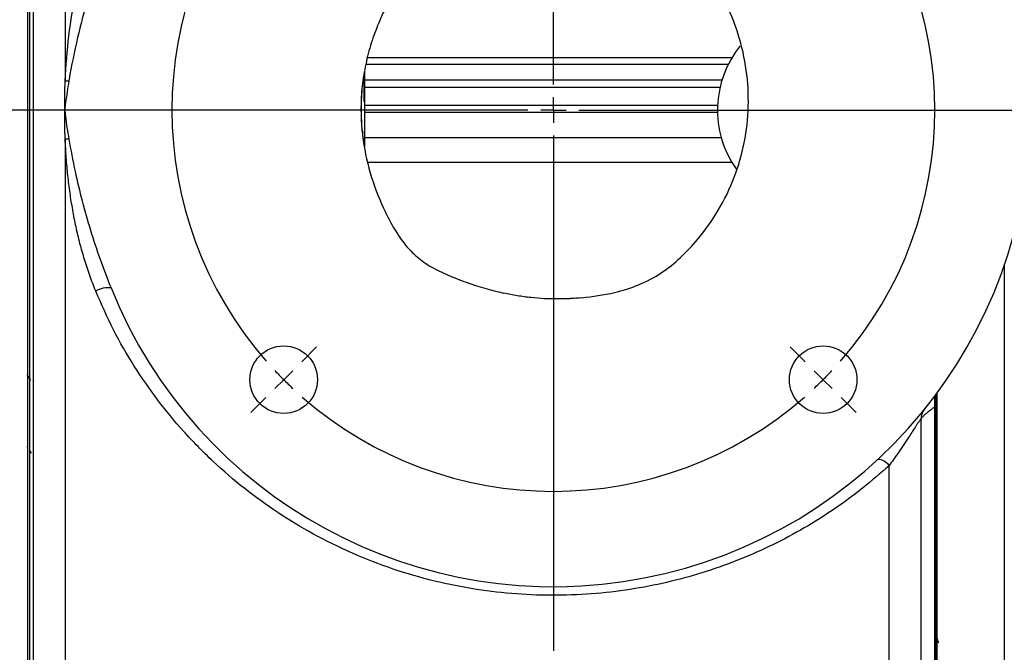
# Model space of a CAD drawing. Units: inches. Extents: x 0.5 to 21.5, y 0.5 to 16.8.
# Drawn here: x 8.3 to 10.2, y 9.7 to 10.9 of the extents above; entities that cross this region are included whole.
import ezdxf

# ---------------------------------------------------------------- set-up
doc = ezdxf.new("R2010")
doc.units = ezdxf.units.IN
doc.header["$MEASUREMENT"] = 0
doc.layers.add('DEFAULT', color=7, linetype='Continuous')
doc.layers.add('DIMENSIONS', color=7, linetype='Continuous')
doc.styles.add('SLDTEXTSTYLE5', font='TXT', dxfattribs={"width": 0.75})
doc.dimstyles.new('SLDDIMSTYLE0', dxfattribs={"dimtxt": 0.125, "dimasz": 0.13, "dimexe": 0, "dimexo": 0.0625, "dimgap": 0.03125, "dimtad": 0, "dimtih": 1, "dimtoh": 1, "dimlfac": 4, "dimrnd": 1e-09, "dimzin": 12, "dimdsep": 46, "dimtxsty": 'SLDTEXTSTYLE5', "dimsah": 1, "dimcen": 0.09, "dimadec": 0, "dimazin": 3, "dimtfac": 1, "dimtofl": 0, "dimtmove": 0, "dimatfit": 3, "dimfxl": 1, "dimfrac": 2, "dimtolj": 1, "dimtzin": 12, "dimarcsym": 0})

# ---------------------------------------------------------------- blocks, each defined once
blk = doc.blocks.new('_D_7')
at = {"layer": 'DIMENSIONS'}
for p, q in [((10.1112, 12.5995), (10.1112, 13.6456)), ((12.182, 10.3024), (12.182, 13.6456)), ((10.1112, 13.5206), (11.1382, 13.5206)), ((12.182, 13.5206), (11.4614, 13.5206))]:
    blk.add_line(p, q, dxfattribs=at)
for points in [[(10.1112, 13.5206), (10.2412, 13.5006), (10.2412, 13.5406)], [(12.182, 13.5206), (12.052, 13.5406), (12.052, 13.5006)]]:
    blk.add_solid(points, dxfattribs=at)
at = {"layer": 'DIMENSIONS', "insert": (11.1382, 13.5825), "char_height": 0.125, "attachment_point": 1, "style": 'SLDTEXTSTYLE5'}
blk.add_mtext('8.28', dxfattribs=at)
blk = doc.blocks.new('SW_CENTERMARKSYMBOL_0')
at = {"layer": 'DEFAULT', "color": 0}
for p, q in [((0.5303, -0.4803), (0.5303, 1.5777)), ((0.5303, -0.5303), (0.5303, -0.5053)), ((0.4803, -0.5303), (-7.2111, -0.5303)), ((0.5303, -0.5303), (0.5053, -0.5303)), ((0.5303, -0.5303), (0.5303, -0.5553)), ((0.5303, -0.5303), (0.5553, -0.5303)), ((0.5803, -0.5303), (3.4248, -0.5303)), ((0.5303, -0.5803), (0.5303, -1.5937)), ((0.0354, -1.0253), (0.0646, -0.996)), ((1.0253, -1.0253), (0.996, -0.996)), ((0, -1.0607), (0.0177, -1.043)), ((1.0607, -1.0607), (1.043, -1.043)), ((0, -1.0607), (-0.0177, -1.0783)), ((1.0607, -1.0607), (1.0783, -1.0783)), ((-0.0354, -1.096), (-0.0646, -1.1253)), ((1.096, -1.096), (1.1253, -1.1253))]:
    blk.add_line(p, q, dxfattribs=at)
for start, end in [(138.8197, 221.1803), (318.8197, 41.1803), (223.0901, 225), (315, 316.9099), (225, 226.9099), (313.0901, 315), (228.8197, 311.1803)]:
    blk.add_arc((0.5303, -0.5303), 0.75, start, end, dxfattribs=at)

msp = doc.modelspace()

# ---------------------------------------------------------------- linework, layer by layer
at = {"color": 7, "linetype": 'Continuous', "lineweight": 25}
for p, q in [((8.40122, 12.73388), (8.40122, 10.79201)), ((8.33872, 9.5672), (8.33872, 12.6722)), ((8.33122, 12.63118), (8.33122, 9.55762)), ((8.32747, 12.50595), (8.32747, 10.7347)), ((8.99528, 10.83795), (9.71243, 10.83795)), ((8.98922, 10.75151), (8.98922, 10.80631)), ((8.98997, 10.81114), (8.98997, 10.79374)), ((8.98972, 10.80024), (8.98997, 10.80024)), ((8.98972, 10.80024), (8.98972, 10.79607)), ((8.98972, 10.79607), (8.98997, 10.79607)), ((8.98972, 10.79607), (8.98972, 10.79143)), ((8.98972, 10.79143), (8.98997, 10.79143)), ((8.98972, 10.79143), (8.98972, 10.78726)), ((8.98972, 10.78726), (8.98997, 10.78726)), ((8.98972, 10.78726), (8.98972, 10.78498)), ((8.98972, 10.78498), (8.98997, 10.78498)), ((8.98972, 10.78498), (8.98972, 10.7662)), ((8.98997, 10.79374), (8.98997, 10.77923)), ((8.98922, 10.77821), (8.98759, 10.77821)), ((8.98972, 10.7662), (8.98997, 10.7662)), ((8.98972, 10.7662), (8.98972, 10.76203)), ((9.68874, 10.77923), (8.98997, 10.77923)), ((8.98997, 10.77923), (8.98997, 10.7435)), ((8.98972, 10.76203), (8.98997, 10.76203)), ((8.98972, 10.76203), (8.98972, 10.75739)), ((8.98972, 10.75739), (8.98997, 10.75739)), ((8.98972, 10.75739), (8.98972, 10.75322)), ((8.98972, 10.75322), (8.98997, 10.75322)), ((8.98972, 10.75322), (8.98972, 10.75094)), ((8.98972, 10.75094), (8.98997, 10.75094)), ((8.98972, 10.75094), (8.98972, 10.73216)), ((8.32747, 10.7347), (8.32747, 8.96345)), ((8.98972, 10.73216), (8.98997, 10.73216)), ((8.98972, 10.73216), (8.98972, 10.72799)), ((8.98972, 10.72799), (8.98997, 10.72799)), ((9.68391, 10.7435), (8.98997, 10.7435)), ((8.98997, 10.7435), (8.98997, 10.72973)), ((8.98997, 10.72973), (8.98997, 10.67997)), ((8.98759, 10.69118), (8.98922, 10.69118)), ((8.40122, 10.67738), (8.40122, 9.5605)), ((8.98997, 10.67997), (8.98997, 10.66271)), ((9.71243, 10.63145), (8.99712, 10.63145)), ((8.33911, 10.20276), (8.33758, 10.20012)), ((10.11122, 10.1722), (10.11122, 10.15083)), ((10.11272, 10.1742), (10.11272, 8.96345)), ((10.11497, 10.17723), (10.11497, 8.96345)), ((10.11122, 9.53625), (10.11122, 10.15083)), ((10.08372, 10.1257), (10.08372, 9.5672)), ((8.32598, 10.07379), (8.32747, 10.07123)), ((8.33122, 10.06477), (8.33424, 10.05955)), ((8.33807, 10.05891), (8.33831, 10.05932)), ((10.02122, 9.5605), (10.02122, 10.03522)), ((10.11432, 9.69829), (10.11122, 9.70242))]:
    msp.add_line(p, q, dxfattribs=at)
at = {"color": 8, "linetype": 'Continuous', "lineweight": 25}
for p, q in [((9.70474, 10.82395), (8.99247, 10.82395)), ((9.69263, 10.79374), (8.98997, 10.79374)), ((9.68378, 10.72973), (8.98997, 10.72973)), ((9.69135, 10.67997), (8.98997, 10.67997)), ((10.24769, 10.42963), (10.24769, 9.49764))]:
    msp.add_line(p, q, dxfattribs=at)
at = {"color": 7, "linetype": 'Continuous', "lineweight": 25}
for centre in [(8.83089, 10.20437), (9.89155, 10.20437)]:
    msp.add_circle(centre, 0.0664, dxfattribs=at)
for centre, radius, start, end in [((9.36122, 10.7347), 0.9375, 201.91393, 158.08607), ((9.88372, 10.7347), 0.2, 140.85942, 215.33618), ((8.4507, 11.90031), 1.1094, 267.44353, 267.81646), ((8.4507, 9.56909), 1.1094, 92.18354, 92.55647), ((8.48603, 10.33576), 0.04935, 83.6846, 120.06721), ((10.11622, 10.1257), 0.0325, 141.1098, 180), ((9.99755, 10.01904), 0.02867, 34.35189, 86.88675)]:
    msp.add_arc(centre, radius, start, end, dxfattribs=at)
for points, knots in [([(9.41699, 10.36533), (9.43858, 10.36803), (9.47667, 10.37279), (9.52961, 10.38994), (9.57401, 10.4127), (9.61207, 10.44431), (9.65024, 10.48481), (9.68748, 10.53706), (9.71848, 10.60139), (9.73837, 10.67063), (9.74629, 10.74161), (9.74229, 10.81358), (9.72741, 10.88), (9.70767, 10.931), (9.68902, 10.96713), (9.67187, 10.99654), (9.64761, 11.02534), (9.61778, 11.05321), (9.5826, 11.07499), (9.54286, 11.09041), (9.50075, 11.10442), (9.45589, 11.11535), (9.40984, 11.12278), (9.36249, 11.12639), (9.31435, 11.12609), (9.266, 11.12163), (9.2259, 11.11535), (9.19424, 11.10741), (9.16668, 11.09642), (9.13684, 11.0773), (9.09926, 11.03971), (9.06706, 10.99713), (9.03939, 10.95197), (9.02107, 10.91544), (9.00576, 10.87667), (8.99387, 10.83553), (8.98595, 10.79273), (8.98159, 10.73912), (8.98514, 10.67465), (9.00168, 10.60205), (9.02512, 10.54412), (9.04819, 10.49985), (9.06854, 10.46978), (9.0929, 10.44468), (9.12147, 10.42486), (9.15446, 10.40959), (9.2015, 10.39053), (9.23856, 10.38087), (9.26342, 10.37439)], [0, 0, 0, 0, 0.0285017, 0.0502812, 0.0727152, 0.0935631, 0.1148819, 0.145687, 0.1773857, 0.2081692, 0.2398447, 0.2706896, 0.3023878, 0.328805, 0.3422437, 0.3557497, 0.3734078, 0.3914733, 0.4091454, 0.4273312, 0.447308, 0.4673998, 0.4878742, 0.5084888, 0.5296715, 0.5509979, 0.5721769, 0.5829027, 0.5937814, 0.6110015, 0.628982, 0.6633026, 0.6808253, 0.6984639, 0.7168871, 0.7354739, 0.7546046, 0.7739331, 0.8059778, 0.8389541, 0.8712264, 0.8877397, 0.9044478, 0.918694, 0.9334187, 0.9498042, 0.9663281, 1, 1, 1, 1]), ([(8.40122, 10.79201), (8.40317, 10.82171), (8.40709, 10.88136), (8.42095, 10.96113), (8.43884, 11.03134), (8.4538, 11.07102), (8.4613, 11.09093)], [0, 0, 0, 0, 0.289792, 0.5821573, 0.7902963, 1, 1, 1, 1]), ([(8.49146, 11.08459), (8.4836, 11.06438), (8.46652, 11.02042), (8.44443, 10.95116), (8.42433, 10.87469), (8.41349, 10.82124), (8.40859, 10.79265), (8.40843, 10.79172)], [0, 0, 0, 0, 0.2131867, 0.4639064, 0.7146294, 0.9906976, 1, 1, 1, 1]), ([(8.40122, 10.67738), (8.40079, 10.69647), (8.39994, 10.73468), (8.40079, 10.77289), (8.40122, 10.79201)], [0, 0, 0, 0, 0.499574, 1, 1, 1, 1]), ([(8.40843, 10.79172), (8.40625, 10.77777), (8.40337, 10.7593), (8.40012, 10.73608), (8.40283, 10.71186), (8.406, 10.6925), (8.40843, 10.67768)], [0, 0, 0, 0, 0.3684201, 0.4879478, 0.6080634, 1, 1, 1, 1]), ([(8.98795, 10.79948), (8.98722, 10.79532), (8.98405, 10.77729), (8.98252, 10.7447), (8.98306, 10.70695), (8.98619, 10.68354), (8.98743, 10.67424)], [0, 0, 0, 0, 0.1005995, 0.4367707, 0.7762003, 1, 1, 1, 1]), ([(8.4613, 10.37847), (8.45731, 10.38864), (8.44932, 10.40902), (8.43912, 10.44039), (8.43014, 10.47236), (8.42375, 10.49947), (8.41922, 10.52148), (8.41507, 10.54378), (8.41062, 10.57195), (8.40644, 10.60603), (8.40317, 10.6412), (8.40188, 10.66503), (8.40122, 10.67738)], [0, 0, 0, 0, 0.1077787, 0.2158878, 0.3244573, 0.4338624, 0.4888848, 0.5444656, 0.6557769, 0.7675801, 0.8795292, 1, 1, 1, 1]), ([(8.40843, 10.67768), (8.41235, 10.65636), (8.41988, 10.61546), (8.43434, 10.55564), (8.45074, 10.49801), (8.46958, 10.44093), (8.48416, 10.40353), (8.49146, 10.38481)], [0, 0, 0, 0, 0.213184, 0.4089972, 0.6051607, 0.8024024, 1, 1, 1, 1]), ([(10.02122, 10.03522), (10.00401, 10.02014), (9.96951, 9.9899), (9.91363, 9.94919), (9.85477, 9.91201), (9.793, 9.87906), (9.72863, 9.85042), (9.6619, 9.82632), (9.59286, 9.80692), (9.52057, 9.79222), (9.44533, 9.78279), (9.36734, 9.77919), (9.28844, 9.78183), (9.20792, 9.79105), (9.12669, 9.80729), (9.04507, 9.83102), (8.9651, 9.86204), (8.88944, 9.89936), (8.81884, 9.94203), (8.75317, 9.98957), (8.69111, 10.04297), (8.63405, 10.10128), (8.58229, 10.16395), (8.53623, 10.23064), (8.49488, 10.302), (8.47255, 10.35285), (8.4613, 10.37847)], [0, 0, 0, 0, 0.0371868, 0.074554, 0.1121055, 0.1498512, 0.1874233, 0.2252087, 0.2632212, 0.3014789, 0.3420283, 0.382898, 0.4244427, 0.4663355, 0.5107456, 0.5555516, 0.6015545, 0.6479462, 0.6912688, 0.7348837, 0.7793997, 0.8242236, 0.8673734, 0.9111408, 0.9552306, 1, 1, 1, 1]), ([(9.41699, 10.36533), (9.40932, 10.36469), (9.39396, 10.3634), (9.3696, 10.36281), (9.34395, 10.3634), (9.31703, 10.36552), (9.29012, 10.36903), (9.27233, 10.3726), (9.26342, 10.37439)], [0, 0, 0, 0, 0.149491, 0.2993161, 0.4731936, 0.6475799, 0.8235272, 1, 1, 1, 1]), ([(9.41696, 10.36533), (9.40976, 10.36474), (9.39613, 10.36364), (9.37753, 10.363), (9.36599, 10.36316), (9.36232, 10.36321)], [0, 0, 0, 0, 0.4331463, 0.8196191, 1, 1, 1, 1]), ([(8.33351, 10.20286), (8.33267, 10.20431), (8.33039, 10.20824), (8.32811, 10.21217), (8.32668, 10.21464)], [0, 0, 0, 0, 0.3703273, 1, 1, 1, 1]), ([(10.11122, 10.15083), (10.11122, 10.15173), (10.11122, 10.15355), (10.11122, 10.1562), (10.11122, 10.15877), (10.11122, 10.16108), (10.11122, 10.16312), (10.11122, 10.16492), (10.11122, 10.16659), (10.11122, 10.16838), (10.11122, 10.1698), (10.11122, 10.17083), (10.11122, 10.17139), (10.11122, 10.17188), (10.11122, 10.17216), (10.11122, 10.17219), (10.11122, 10.1722)], [0, 0, 0, 0, 0.08224797, 0.16498029, 0.24932226, 0.33426572, 0.40379244, 0.47372269, 0.54504088, 0.6169013, 0.7277746, 0.78395846, 0.84093143, 0.88034735, 0.95984473, 1, 1, 1, 1]), ([(10.11122, 10.15083), (10.10949, 10.14956), (10.10564, 10.14675), (10.10012, 10.14253), (10.09419, 10.13775), (10.08971, 10.13377), (10.08668, 10.13066), (10.08498, 10.1286), (10.08391, 10.12689), (10.08378, 10.1261), (10.08372, 10.1257)], [0, 0, 0, 0, 0.1112265, 0.247639, 0.3868607, 0.5790782, 0.6842112, 0.7910322, 0.894718, 1, 1, 1, 1]), ([(10.08372, 10.1257), (10.08368, 10.1259), (10.08361, 10.12631), (10.08303, 10.12596), (10.08218, 10.12508), (10.08107, 10.12371), (10.07956, 10.12162), (10.07758, 10.11874), (10.07505, 10.11494), (10.07096, 10.10866), (10.0656, 10.10037), (10.05961, 10.09118), (10.05398, 10.08263), (10.04707, 10.07226), (10.03896, 10.06035), (10.02971, 10.04708), (10.02406, 10.03918), (10.02122, 10.03522)], [0, 0, 0, 0, 0.04088446, 0.08293584, 0.10471141, 0.14217971, 0.18085016, 0.20796599, 0.25970019, 0.31290472, 0.40261225, 0.49482263, 0.56374363, 0.63308688, 0.77411731, 0.88663753, 1, 1, 1, 1]), ([(10.11884, 9.68579), (10.11809, 9.68841), (10.11653, 9.69379), (10.11507, 9.69676), (10.11432, 9.69829)], [0, 0, 0, 0, 0.4872842, 1, 1, 1, 1])]:
    msp.add_open_spline(points, degree=3, knots=knots, dxfattribs=at)

# ---------------------------------------------------------------- block references
at = {"layer": 'DEFAULT'}
msp.add_blockref('SW_CENTERMARKSYMBOL_0', (8.83089, 11.26503), dxfattribs=at)

# ---------------------------------------------------------------- dimensions: what is measured, and where the dimension line sits
at = {"layer": 'DIMENSIONS'}
dim = msp.add_linear_dim(base=(10.11122, 13.52057), p1=(12.18197, 10.25243), p2=(10.11122, 12.54952), dimstyle='SLDDIMSTYLE0', dxfattribs=at)
dim.commit()
dim.dimension.update_dxf_attribs({"geometry": '_D_7', "text_midpoint": (11.29979, 13.52057), "dimtype": 160})

doc.saveas('drawing.dxf')
